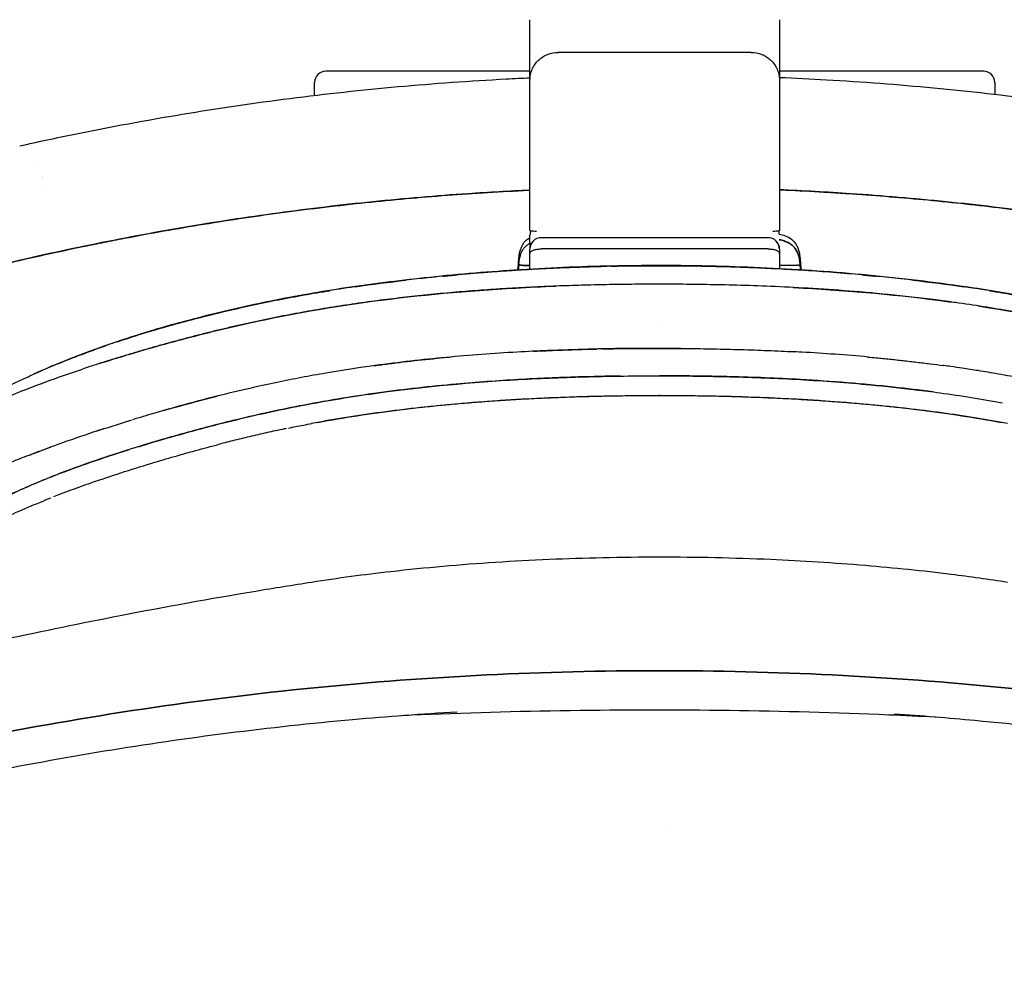
# Model space of a CAD drawing. Units: millimetres. Extents: x -1 to 705, y -683 to 1.
# Drawn here: x 247 to 421, y -268 to -100 of the extents above; entities that cross this region are included whole.
import ezdxf

# ---------------------------------------------------------------- set-up
doc = ezdxf.new("R2010")
doc.units = ezdxf.units.MM
doc.layers.add('GROUND', color=7, linetype='Continuous')

# ---------------------------------------------------------------- blocks, each defined once
blk = doc.blocks.new('OUTLINE_OLL01')
for p, q in [((336.94, -103.32), (336.94, -99.71)), ((380.94, -99.71), (380.94, -103.32)), ((336.94, -110.35), (336.94, -103.32)), ((380.94, -103.32), (380.94, -110.35)), ((375.94, -105.47), (341.94, -105.47)), ((336.94, -108.8), (300.94, -108.8)), ((416.94, -108.8), (380.94, -108.8)), ((298.94, -113.05), (298.94, -110.8)), ((336.94, -121.94), (336.94, -110.35)), ((380.94, -110.35), (380.94, -121.94)), ((418.94, -110.8), (418.94, -112.86)), ((336.94, -136.9), (336.94, -121.94)), ((380.94, -121.94), (380.94, -136.9)), ((336.94, -139.01), (336.94, -137.72)), ((378.94, -138.15), (338.94, -138.15)), ((336.94, -139.01), (336.94, -140.15)), ((336.94, -140.94), (336.94, -140.15)), ((378.94, -140.13), (338.94, -140.13)), ((380.94, -140.15), (380.94, -139.58)), ((380.94, -140.15), (380.94, -140.94)), ((334.83, -143.44), (334.97, -141.84)), ((336.94, -143.65), (336.94, -140.94)), ((380.94, -140.94), (380.94, -143.56)), ((384.59, -141.84), (384.73, -143.44)), ((361.55, -242.27), (361.55, -242.27)), ((361.55, -242.27), (361.55, -242.27))]:
    blk.add_line(p, q)
for centre, start, end in [((300.94, -110.8), 90, 180), ((416.94, -110.8), 360, 90), ((338.94, -137.72), 156.8717, 180), ((378.94, -137.72), 5.9915, 23.1283), ((338.94, -140.15), 90, 180), ((378.94, -140.15), 360, 90)]:
    blk.add_arc(centre, 2, start, end)
for points, knots in [([(336.94, -110.35), (336.94, -110.35), (336.94, -110.35), (336.94, -110.02), (336.98, -109.69), (337.11, -109.05), (337.22, -108.73), (337.6, -107.84), (337.98, -107.31), (338.9, -106.43), (339.45, -106.07), (340.65, -105.6), (341.29, -105.47), (341.94, -105.47)], [-15.782908, -15.782908, -15.782908, -15.782908, -15.779083, -15.779083, -14.761263, -14.761263, -13.743967, -13.743967, -11.785309, -11.785309, -9.835342, -9.835342, -7.889542, -7.889542, -7.889542, -7.889542]), ([(375.94, -105.47), (376.59, -105.47), (377.23, -105.6), (378.43, -106.07), (378.98, -106.43), (379.91, -107.31), (380.28, -107.84), (380.67, -108.73), (380.77, -109.05), (380.91, -109.69), (380.94, -110.02), (380.94, -110.35), (380.94, -110.35), (380.94, -110.35)], [-7.889541, -7.889541, -7.889541, -7.889541, -5.943741, -5.943741, -3.993773, -3.993773, -2.035116, -2.035116, -1.01782, -1.01782, 0, 0, 0.003825, 0.003825, 0.003825, 0.003825]), ([(246.93, -121.96), (250.16, -121.23), (253.4, -120.54), (262.92, -118.6), (269.24, -117.43), (281.9, -115.33), (288.25, -114.4), (300.95, -112.78), (307.3, -112.09), (320.02, -110.94), (326.37, -110.49), (334.14, -110.08), (335.54, -110.01), (336.94, -109.95)], [0, 0, 0, 0, 10.000561, 10.000561, 29.362936, 29.362936, 48.674251, 48.674251, 67.883713, 67.883713, 87.01843, 87.01843, 91.22661, 91.22661, 91.22661, 91.22661]), ([(380.94, -109.88), (383.71, -109.99), (386.48, -110.13), (395.56, -110.65), (401.86, -111.13), (414.47, -112.32), (420.77, -113.03), (433.36, -114.69), (439.65, -115.64), (452.19, -117.77), (458.45, -118.95), (467.34, -120.79), (469.99, -121.37), (472.63, -121.96)], [21.165874, 21.165874, 21.165874, 21.165874, 29.483684, 29.483684, 48.460855, 48.460855, 67.519623, 67.519623, 86.664269, 86.664269, 105.881308, 105.881308, 114.076518, 114.076518, 114.076518, 114.076518]), ([(125.07, -260.94), (125.07, -260.9), (125.07, -260.68), (125.09, -259.89), (125.1, -259.31), (125.17, -257.78), (125.22, -256.83), (125.34, -255.12), (125.39, -254.51), (125.47, -253.67), (125.48, -253.51), (125.51, -253.25), (125.52, -253.16), (125.53, -252.98), (125.54, -252.9), (125.59, -252.46), (125.62, -252.12), (125.81, -250.42), (125.98, -249.16), (126.24, -247.4), (126.33, -246.83), (126.47, -246.02), (126.51, -245.75), (126.58, -245.36), (126.6, -245.24), (126.65, -244.98), (126.67, -244.86), (127.05, -242.73), (127.47, -240.72), (128.42, -236.67), (128.95, -234.63), (129.84, -231.56), (130.14, -230.53), (130.63, -228.99), (130.79, -228.47), (131.13, -227.44), (131.3, -226.93), (132.86, -222.3), (134.43, -218.25), (136.57, -213.26), (137.01, -212.27), (137.56, -211.03), (137.67, -210.78), (137.9, -210.29), (138.01, -210.05), (138.35, -209.31), (138.58, -208.83), (139.7, -206.43), (140.61, -204.59), (143.29, -199.3), (145.04, -196.1), (146.88, -192.88), (147.08, -192.53), (147.3, -192.14), (147.33, -192.1), (147.38, -192.01), (147.4, -191.97), (147.47, -191.85), (147.52, -191.77), (147.65, -191.55), (147.72, -191.42), (147.85, -191.2), (147.9, -191.11), (147.97, -191), (147.99, -190.96), (148.01, -190.92), (148.02, -190.91), (148.03, -190.88), (148.04, -190.87), (148.12, -190.73), (148.25, -190.51), (148.48, -190.12), (148.53, -190.03), (148.61, -189.9), (148.64, -189.85), (148.7, -189.75), (148.73, -189.7), (148.87, -189.46), (148.96, -189.3), (149.06, -189.14), (149.07, -189.11), (149.11, -189.05), (149.13, -189.02), (149.19, -188.92), (149.23, -188.86), (149.31, -188.73), (149.35, -188.66), (149.41, -188.55), (149.43, -188.52), (149.48, -188.45), (149.5, -188.42), (149.6, -188.25), (149.68, -188.13), (149.77, -187.99), (149.79, -187.97), (149.82, -187.91), (149.84, -187.89), (149.9, -187.81), (149.93, -187.76), (150.04, -187.6), (150.11, -187.49), (150.26, -187.28), (150.34, -187.18), (150.58, -186.86), (150.75, -186.64), (151.11, -186.19), (151.3, -185.96), (151.9, -185.26), (152.32, -184.79), (153.23, -183.83), (153.71, -183.35), (154.73, -182.37), (155.26, -181.87), (156.95, -180.37), (158.18, -179.34), (160.19, -177.78), (160.89, -177.25), (162.33, -176.18), (163.08, -175.65), (165.4, -174.03), (167.03, -172.95), (170.49, -170.77), (172.31, -169.67), (175.16, -168.03), (176.14, -167.48), (178.12, -166.39), (179.14, -165.84), (181.2, -164.76), (182.25, -164.22), (184.39, -163.15), (185.47, -162.61), (187.66, -161.56), (188.76, -161.04), (191, -160.02), (192.14, -159.51), (193.87, -158.75), (194.45, -158.5), (195.63, -157.99), (196.22, -157.74), (198.01, -156.99), (199.21, -156.5), (202.85, -155.05), (205.33, -154.11), (209.11, -152.74), (210.39, -152.29), (212.95, -151.42), (214.25, -150.99), (216.2, -150.35), (216.86, -150.14), (218.17, -149.73), (218.83, -149.53), (219.82, -149.22), (220.15, -149.13), (220.81, -148.93), (221.13, -148.83), (221.53, -148.71), (221.61, -148.69), (221.77, -148.64), (221.85, -148.62), (222.11, -148.54), (222.3, -148.49), (222.61, -148.4), (222.71, -148.37), (222.93, -148.3), (223.04, -148.27), (223.37, -148.18), (223.58, -148.12), (224.02, -147.99), (224.23, -147.93), (224.55, -147.84), (224.66, -147.81), (224.88, -147.75), (224.98, -147.72), (225.55, -147.56), (226.05, -147.42), (226.89, -147.19), (227.18, -147.11), (227.77, -146.95), (228.08, -146.87), (229.03, -146.61), (229.7, -146.43), (230.49, -146.22), (230.58, -146.2), (230.72, -146.16), (230.76, -146.15), (230.85, -146.12), (230.9, -146.11), (231.13, -146.05), (231.35, -145.99), (232.08, -145.8), (232.67, -145.65), (233.72, -145.38), (234.1, -145.28), (234.6, -145.15), (234.7, -145.12), (234.91, -145.07), (235.02, -145.04), (235.33, -144.96), (235.53, -144.91), (236.52, -144.66), (237.23, -144.48), (238.17, -144.24), (238.47, -144.17), (238.88, -144.07), (239.01, -144.04), (239.28, -143.97), (239.42, -143.94), (240.09, -143.77), (240.63, -143.64), (241.74, -143.37), (242.29, -143.23), (243.42, -142.96), (243.99, -142.83), (249.11, -141.62), (253.7, -140.61), (259.51, -139.41), (260.67, -139.17), (263, -138.71), (264.16, -138.48), (267.67, -137.81), (270.01, -137.38), (277.05, -136.13), (281.76, -135.36), (288.87, -134.31), (291.24, -133.97), (296, -133.34), (298.38, -133.04), (305.54, -132.19), (310.32, -131.69), (317.51, -131.04), (319.91, -130.84), (324.71, -130.48), (327.12, -130.32), (331.91, -130.02), (334.31, -129.9), (336.77, -129.78), (336.86, -129.78), (336.94, -129.77)], [0, 0, 0, 0, 0.015625, 0.015625, 0.03125, 0.03125, 0.046875, 0.046875, 0.0546875, 0.0546875, 0.0566406, 0.0566406, 0.0576172, 0.0576172, 0.0585938, 0.0585938, 0.0625, 0.0625, 0.078125, 0.078125, 0.0859375, 0.0859375, 0.0898438, 0.0898438, 0.0917969, 0.0917969, 0.09375, 0.09375, 0.125, 0.125, 0.15625, 0.15625, 0.171875, 0.171875, 0.1796875, 0.1796875, 0.1875, 0.1875, 0.25, 0.25, 0.265625, 0.265625, 0.2695312, 0.2695312, 0.2734375, 0.2734375, 0.28125, 0.28125, 0.3125, 0.3125, 0.375, 0.375, 0.3828125, 0.3828125, 0.3837891, 0.3837891, 0.3847656, 0.3847656, 0.3867188, 0.3867188, 0.390625, 0.390625, 0.3945312, 0.3945312, 0.3964844, 0.3964844, 0.3974609, 0.3974609, 0.3984375, 0.3984375, 0.40625, 0.40625, 0.4082031, 0.4082031, 0.4091797, 0.4091797, 0.4101562, 0.4101562, 0.4140625, 0.4140625, 0.4150391, 0.4150391, 0.4160156, 0.4160156, 0.4179688, 0.4179688, 0.4199219, 0.4199219, 0.4208984, 0.4208984, 0.421875, 0.421875, 0.4257812, 0.4257812, 0.4267578, 0.4267578, 0.4277344, 0.4277344, 0.4296875, 0.4296875, 0.4335938, 0.4335938, 0.4375, 0.4375, 0.4453125, 0.4453125, 0.453125, 0.453125, 0.46875, 0.46875, 0.484375, 0.484375, 0.5, 0.5, 0.53125, 0.53125, 0.546875, 0.546875, 0.5625, 0.5625, 0.59375, 0.59375, 0.625, 0.625, 0.640625, 0.640625, 0.65625, 0.65625, 0.671875, 0.671875, 0.6875, 0.6875, 0.703125, 0.703125, 0.71875, 0.71875, 0.7265625, 0.7265625, 0.734375, 0.734375, 0.75, 0.75, 0.78125, 0.78125, 0.796875, 0.796875, 0.8125, 0.8125, 0.8203125, 0.8203125, 0.828125, 0.828125, 0.8320312, 0.8320312, 0.8359375, 0.8359375, 0.8369141, 0.8369141, 0.8378906, 0.8378906, 0.8398438, 0.8398438, 0.8408203, 0.8408203, 0.8417969, 0.8417969, 0.84375, 0.84375, 0.8457031, 0.8457031, 0.8466797, 0.8466797, 0.8476562, 0.8476562, 0.8515625, 0.8515625, 0.8535156, 0.8535156, 0.8554688, 0.8554688, 0.859375, 0.859375, 0.8598633, 0.8598633, 0.8601074, 0.8601074, 0.8603516, 0.8603516, 0.8613281, 0.8613281, 0.8632812, 0.8632812, 0.8642578, 0.8642578, 0.864502, 0.864502, 0.8647461, 0.8647461, 0.8652344, 0.8652344, 0.8671875, 0.8671875, 0.8681641, 0.8681641, 0.8686523, 0.8686523, 0.8691406, 0.8691406, 0.8710938, 0.8710938, 0.8730469, 0.8730469, 0.875, 0.875, 0.890625, 0.890625, 0.8945312, 0.8945312, 0.8984375, 0.8984375, 0.90625, 0.90625, 0.921875, 0.921875, 0.9296875, 0.9296875, 0.9375, 0.9375, 0.953125, 0.953125, 0.9609375, 0.9609375, 0.96875, 0.96875, 0.9765625, 0.9765625, 0.9768387, 0.9768387, 0.9768387, 0.9768387]), ([(336.94, -129.77), (333.31, -129.94), (324.05, -130.47), (309.22, -131.72), (292.48, -133.71), (275.85, -136.26), (262.08, -138.84), (251.16, -141.16), (244.36, -142.73), (238.95, -144.05), (235.44, -144.93), (232.74, -145.63), (230.04, -146.34), (227.49, -147.02), (224.81, -147.77), (223.1, -148.25), (221.67, -148.67), (220.35, -149.06), (216.79, -150.15), (211.08, -152.01), (203.61, -154.73), (196.47, -157.59), (190.83, -160.07), (186.52, -162.1), (183.38, -163.64), (180.34, -165.2), (176.45, -167.28), (173.54, -168.95), (171.63, -170.09), (171.48, -170.18)], [0.0422873, 0.0422873, 0.0422873, 0.0422873, 0.0625028, 0.0937698, 0.1250025, 0.1563114, 0.1875029, 0.2031906, 0.2187549, 0.226568, 0.2343811, 0.2390684, 0.2421943, 0.2500074, 0.253914, 0.2578205, 0.2600515, 0.2622846, 0.2656335, 0.2812546, 0.2968303, 0.3125221, 0.3280788, 0.3358449, 0.3436986, 0.3514985, 0.3593188, 0.3749393, 0.3763355, 0.3763355, 0.3763355, 0.3763355]), ([(531.1, -161.19), (530.67, -160.99), (528.07, -159.78), (523.09, -157.59), (515.96, -154.73), (508.49, -152.01), (502.82, -150.16), (499.28, -149.08), (497.96, -148.69), (496.5, -148.26), (494.76, -147.77), (492.08, -147.02), (489.52, -146.34), (486.83, -145.63), (484.13, -144.93), (480.62, -144.05), (475.21, -142.73), (468.41, -141.16), (457.49, -138.84), (443.72, -136.26), (427.09, -133.71), (410.35, -131.72), (394.96, -130.42), (385.14, -129.88), (380.94, -129.7)], [0.6688262, 0.6688262, 0.6688262, 0.6688262, 0.6719212, 0.6874779, 0.7031696, 0.7187454, 0.7343665, 0.7374898, 0.7397923, 0.7421795, 0.746086, 0.7499926, 0.7578057, 0.7609316, 0.7656189, 0.773432, 0.7812451, 0.7968094, 0.8124971, 0.8436885, 0.8749975, 0.9062302, 0.9374972, 0.9608295, 0.9608295, 0.9608295, 0.9608295]), ([(380.94, -129.7), (381.07, -129.71), (381.19, -129.71), (383.52, -129.81), (385.73, -129.92), (389.06, -130.11), (390.17, -130.18), (392.4, -130.32), (393.51, -130.39), (396.86, -130.63), (399.08, -130.8), (405.75, -131.35), (410.19, -131.78), (419.05, -132.76), (423.47, -133.31), (427.87, -133.92)], [0.02300131, 0.02300131, 0.02300131, 0.02300131, 0.0234375, 0.0234375, 0.03125, 0.03125, 0.03515625, 0.03515625, 0.0390625, 0.0390625, 0.046875, 0.046875, 0.0625, 0.0625, 0.078125, 0.078125, 0.078125, 0.078125]), ([(336.94, -136.9), (336.94, -136.91), (336.97, -136.91), (337.11, -136.93), (337.22, -136.94), (337.47, -136.96), (337.63, -136.97), (337.91, -136.98), (338.02, -136.98), (338.12, -136.98)], [23.2129, 23.2129, 23.2129, 23.2129, 24.241403, 24.241403, 25.269906, 25.269906, 26.252351, 26.252351, 26.741178, 26.741178, 26.741178, 26.741178]), ([(379.76, -136.98), (379.87, -136.98), (379.97, -136.98), (380.26, -136.97), (380.42, -136.96), (380.67, -136.94), (380.77, -136.93), (380.91, -136.91), (380.94, -136.91), (380.94, -136.9)], [35.092357, 35.092357, 35.092357, 35.092357, 35.581184, 35.581184, 36.563629, 36.563629, 37.592132, 37.592132, 38.620635, 38.620635, 38.620635, 38.620635]), ([(334.97, -141.84), (335.03, -141.15), (335.16, -140.44), (335.56, -139.5), (335.73, -139.21), (336.19, -138.64), (336.5, -138.37), (336.88, -138.14), (336.91, -138.13), (336.94, -138.11)], [0, 0, 0, 0, 2.093221, 2.093221, 3.079533, 3.079533, 4.278835, 4.278835, 4.392872, 4.392872, 4.392872, 4.392872]), ([(380.93, -137.5), (381.28, -137.58), (381.63, -137.67), (382.36, -137.95), (382.74, -138.15), (383.25, -138.54), (383.42, -138.7), (383.81, -139.16), (384, -139.48), (384.29, -140.17), (384.4, -140.55), (384.53, -141.24), (384.57, -141.54), (384.59, -141.84)], [0.411212, 0.411212, 0.411212, 0.411212, 1.488033, 1.488033, 2.746944, 2.746944, 3.436429, 3.436429, 4.528779, 4.528779, 5.703196, 5.703196, 6.612435, 6.612435, 6.612435, 6.612435]), ([(336.94, -140.94), (336.94, -140.94), (336.94, -140.94), (336.94, -140.88), (336.96, -140.82), (337.01, -140.71), (337.05, -140.66), (337.21, -140.51), (337.36, -140.43), (337.73, -140.28), (337.95, -140.23), (338.43, -140.15), (338.68, -140.13), (338.94, -140.13)], [-0.003307, -0.003307, -0.003307, -0.003307, 0, 0, 0.413141, 0.413141, 0.826735, 0.826735, 1.610697, 1.610697, 2.389259, 2.389259, 3.165501, 3.165501, 3.165501, 3.165501]), ([(378.94, -140.13), (379.2, -140.13), (379.46, -140.15), (379.94, -140.23), (380.16, -140.28), (380.53, -140.43), (380.67, -140.51), (380.83, -140.66), (380.87, -140.71), (380.93, -140.82), (380.94, -140.88), (380.94, -140.94), (380.94, -140.94), (380.94, -140.94)], [0, 0, 0, 0, 0.775866, 0.775866, 1.554052, 1.554052, 2.337633, 2.337633, 2.751028, 2.751028, 3.163969, 3.163969, 3.167274, 3.167274, 3.167274, 3.167274]), ([(334.97, -142.76), (334.97, -142.76), (334.97, -142.7), (334.97, -142.57), (334.97, -142.26), (334.97, -141.93), (334.97, -141.81), (334.97, -141.88), (334.97, -141.97), (334.97, -142.03)], [0.0129652, 0.0129652, 0.0129652, 0.0129652, 0.0147449, 0.0565098, 0.1252938, 0.3033753, 0.500165, 0.6084746, 0.7166276, 0.7166276, 0.7166276, 0.7166276]), ([(334.97, -141.84), (334.97, -141.84), (334.97, -141.85), (334.97, -141.89), (334.97, -142), (334.97, -142.17), (334.97, -142.34), (334.97, -142.47), (334.97, -142.55), (334.97, -142.61), (334.97, -142.64)], [0.5045536, 0.5045536, 0.5045536, 0.5045536, 0.5602776, 0.6168542, 0.718363, 0.8043216, 0.8747072, 0.9040501, 0.929489, 0.9536601, 0.9536601, 0.9536601, 0.9536601]), ([(384.59, -142.03), (384.59, -142.02), (384.59, -141.9), (384.59, -141.82), (384.59, -141.85), (384.59, -141.91), (384.59, -141.99), (384.59, -142.11), (384.59, -142.25), (384.59, -142.41), (384.6, -142.59), (384.6, -142.74), (384.6, -142.81)], [0.2833888, 0.2833888, 0.2833888, 0.2833888, 0.3080244, 0.4998221, 0.5946342, 0.6311179, 0.7096004, 0.7685232, 0.8270245, 0.8851043, 0.9427628, 1, 1, 1, 1]), ([(384.6, -142.81), (384.6, -142.77), (384.6, -142.68), (384.6, -142.55), (384.59, -142.44), (384.59, -142.33), (384.59, -142.24), (384.59, -142.15), (384.59, -142.08), (384.59, -142.01), (384.59, -141.96), (384.59, -141.92), (384.59, -141.88), (384.59, -141.86), (384.59, -141.86), (384.59, -141.86), (384.59, -141.86), (384.59, -141.86), (384.59, -141.86), (384.59, -141.86), (384.59, -141.86), (384.59, -141.86), (384.59, -141.86), (384.59, -141.86), (384.59, -141.86), (384.59, -141.86), (384.59, -141.85), (384.59, -141.85), (384.59, -141.84), (384.59, -141.84), (384.59, -141.84), (384.59, -141.84)], [0.0000001, 0.0000001, 0.0000001, 0.0000001, 0.0354284, 0.0708426, 0.1062431, 0.1416306, 0.1770055, 0.2123685, 0.2477201, 0.2830609, 0.3183913, 0.3537121, 0.3890236, 0.4243265, 0.4243282, 0.4243299, 0.4243334, 0.4243403, 0.4243542, 0.424382, 0.4244376, 0.4245487, 0.4247709, 0.4252153, 0.4261042, 0.427882, 0.4314374, 0.4385484, 0.4527704, 0.4812141, 0.4954452, 0.4954452, 0.4954452, 0.4954452]), ([(249.49, -162.16), (252.47, -160.82), (255.52, -159.57), (261.83, -157.2), (265.09, -156.09), (271.96, -153.95), (275.56, -152.94), (283.2, -151), (287.24, -150.08), (295.66, -148.38), (300.05, -147.61), (309.04, -146.26), (313.64, -145.69), (323.57, -144.62), (328.9, -144.16), (339.94, -143.45), (345.66, -143.2), (354.18, -143.03), (356.98, -143), (359.78, -143)], [0, 0, 0, 0, 10.007033, 10.007033, 20.443711, 20.443711, 31.717283, 31.717283, 44.172131, 44.172131, 57.542191, 57.542191, 71.462368, 71.462368, 87.499222, 87.499222, 104.667181, 104.667181, 113.068168, 113.068168, 113.068168, 113.068168]), ([(350.48, -143.24), (350.03, -143.25), (348.83, -143.28), (346.86, -143.34), (344.56, -143.42), (342.2, -143.51), (339.78, -143.62), (337.3, -143.75), (334.75, -143.9), (332.14, -144.07), (329.47, -144.26), (326.76, -144.48), (323.24, -144.78), (318.03, -145.29), (310.28, -146.19), (300, -147.65), (290.96, -149.36), (285.39, -150.61), (284, -150.94)], [0.0322667, 0.0322667, 0.0322667, 0.0322667, 0.0370079, 0.0447982, 0.0527656, 0.0609391, 0.0693466, 0.077989, 0.0868543, 0.0959306, 0.1052057, 0.1146661, 0.1242963, 0.1419817, 0.1691971, 0.2055474, 0.2501106, 0.265048, 0.265048, 0.265048, 0.265048]), ([(334.82, -143.78), (334.82, -143.77), (334.82, -143.75), (334.82, -143.72), (334.82, -143.7), (334.82, -143.63), (334.81, -143.65), (334.83, -143.44)], [14.504697, 14.504697, 14.504697, 14.504697, 15.575168, 15.575168, 17.686713, 17.686713, 19.803767, 19.803767, 19.803767, 19.803767]), ([(334.83, -143.44), (334.83, -143.44), (334.83, -143.46), (334.83, -143.52), (334.83, -143.63), (334.83, -143.73), (334.83, -143.78)], [0.6609775, 0.6609775, 0.6609775, 0.6609775, 0.6924184, 0.7498109, 0.8085575, 0.8498943, 0.8498943, 0.8498943, 0.8498943]), ([(334.97, -142.81), (334.97, -142.86), (335.02, -142.91), (335.21, -142.97), (335.29, -142.99), (335.49, -143.01), (335.62, -143.03), (336.06, -143.05), (336.44, -143.06), (336.94, -143.05)], [0, 0, 0, 0, 0.125, 0.125, 0.1875, 0.1875, 0.25, 0.25, 0.3625811, 0.3625811, 0.3625811, 0.3625811]), ([(336.94, -143.05), (336.82, -143.06), (336.37, -143.06), (335.91, -143.05), (335.56, -143.02), (335.44, -143.01), (335.39, -143), (335.39, -143)], [0.633388, 0.633388, 0.633388, 0.633388, 0.6644487, 0.7595595, 0.7919556, 0.8249397, 0.8249431, 0.8249431, 0.8249431, 0.8249431]), ([(359.78, -143.14), (359.09, -143.14), (357.7, -143.14), (355.6, -143.16), (353.47, -143.18), (352.01, -143.21), (351.26, -143.23), (351.22, -143.23)], [0, 0, 0, 0, 0.00719158, 0.01447694, 0.02186561, 0.02937045, 0.02970118, 0.02970118, 0.02970118, 0.02970118]), ([(359.78, -143), (363.12, -143), (366.45, -143.04), (375.75, -143.27), (381.71, -143.55), (393.58, -144.39), (399.49, -144.95), (411.01, -146.32), (416.63, -147.12), (427.14, -148.98), (432.04, -150), (441.28, -152.21), (445.62, -153.37), (453.92, -155.89), (457.9, -157.24), (464.6, -159.8), (467.36, -160.94), (470.08, -162.16)], [0, 0, 0, 0, 10.00075, 10.00075, 27.902018, 27.902018, 45.692291, 45.692291, 62.721297, 62.721297, 77.757987, 77.757987, 91.281684, 91.281684, 103.968692, 103.968692, 113.064446, 113.064446, 113.064446, 113.064446]), ([(359.78, -143.02), (359.78, -143.02), (359.78, -143.02), (359.78, -143.04), (359.78, -143.08), (359.78, -143.14)], [0.8749952, 0.8749952, 0.8749952, 0.8749952, 0.875, 0.875, 1, 1, 1, 1]), ([(359.78, -143.14), (359.78, -143.08), (359.78, -143.04), (359.78, -143.02), (359.78, -143.02), (359.78, -143.02)], [0, 0, 0, 0, 0.125, 0.125, 0.1250048, 0.1250048, 0.1250048, 0.1250048]), ([(466.33, -160.54), (466.21, -160.49), (464.51, -159.79), (460.94, -158.4), (455.24, -156.39), (449.27, -154.52), (441.25, -152.26), (432.53, -150.17), (423.09, -148.31), (415.42, -147.06), (408.81, -146.15), (403.33, -145.5), (399.04, -145.05), (394.87, -144.65), (390.47, -144.28), (385.52, -143.93), (380.77, -143.66), (376.23, -143.46), (371.9, -143.31), (367.75, -143.21), (363.73, -143.15), (361.09, -143.14), (359.78, -143.14)], [0.62171, 0.62171, 0.62171, 0.62171, 0.6230634, 0.6414359, 0.6626323, 0.6868824, 0.7072482, 0.74989, 0.7804586, 0.8075397, 0.8308082, 0.8499885, 0.8650021, 0.8757066, 0.8936231, 0.9108964, 0.927439, 0.9431745, 0.9581415, 0.9725165, 0.9864385, 1, 1, 1, 1]), ([(384.18, -143), (384.16, -143), (384.11, -143.01), (384.02, -143.02), (383.91, -143.03), (383.62, -143.05), (383.01, -143.06), (382.01, -143.05), (381.26, -143.03), (380.94, -143.02)], [0.1752156, 0.1752156, 0.1752156, 0.1752156, 0.1878287, 0.2055405, 0.2230808, 0.2404571, 0.3355616, 0.4307419, 0.4920996, 0.4920996, 0.4920996, 0.4920996]), ([(384.18, -143), (384.28, -142.99), (384.36, -142.97), (384.54, -142.91), (384.59, -142.86), (384.6, -142.81)], [0.8125001, 0.8125001, 0.8125001, 0.8125001, 0.8749998, 0.8749998, 1, 1, 1, 1]), ([(384.74, -143.78), (384.74, -143.73), (384.74, -143.63), (384.74, -143.5), (384.74, -143.45), (384.73, -143.44)], [0.1501044, 0.1501044, 0.1501044, 0.1501044, 0.1914342, 0.25019, 0.3390216, 0.3390216, 0.3390216, 0.3390216]), ([(384.73, -143.45), (384.74, -143.5), (384.74, -143.53), (384.74, -143.6), (384.74, -143.62), (384.75, -143.69), (384.75, -143.72), (384.75, -143.76), (384.75, -143.77), (384.75, -143.78)], [0.036964, 0.036964, 0.036964, 0.036964, 0.561093, 0.561093, 1.576965, 1.576965, 4.621591, 4.621591, 5.301233, 5.301233, 5.301233, 5.301233]), ([(359.78, -146.35), (359.05, -146.35), (357.59, -146.36), (355.39, -146.37), (353.19, -146.39), (350.99, -146.43), (348.79, -146.47), (346.59, -146.52), (344.38, -146.59), (342.17, -146.66), (339.96, -146.75), (337.75, -146.85), (335.54, -146.96), (333.33, -147.08), (331.11, -147.22), (328.89, -147.37), (326.68, -147.54), (324.46, -147.71), (322.24, -147.91), (320.01, -148.12), (317.79, -148.34), (315.57, -148.58), (313.35, -148.84), (311.12, -149.11), (308.9, -149.4), (306.68, -149.71), (304.46, -150.04), (302.24, -150.38), (300.02, -150.75), (297.81, -151.13), (295.6, -151.53), (293.4, -151.95), (291.2, -152.39), (289, -152.85), (286.82, -153.32), (284.64, -153.82), (282.47, -154.33), (280.31, -154.85), (278.16, -155.4), (276.03, -155.95), (273.91, -156.52), (271.8, -157.1), (269.7, -157.7), (267.61, -158.31), (265.52, -158.93), (263.45, -159.56), (261.37, -160.21), (259.55, -160.8), (258.42, -161.17), (257.97, -161.32)], [0, 0, 0, 0, 0.0053464, 0.0106975, 0.0160533, 0.0214138, 0.026779, 0.0321491, 0.037524, 0.0429038, 0.0482887, 0.0536787, 0.059074, 0.0644746, 0.0698813, 0.0752942, 0.0807132, 0.086138, 0.0915683, 0.0970041, 0.102445, 0.107891, 0.1133419, 0.1187977, 0.1242583, 0.1297236, 0.1351939, 0.1406686, 0.1461459, 0.1516244, 0.1571024, 0.1625785, 0.1680509, 0.1735182, 0.178979, 0.1844315, 0.1898745, 0.1953065, 0.2007204, 0.2061106, 0.2114817, 0.2168389, 0.2221869, 0.2275308, 0.232875, 0.2382199, 0.2435649, 0.2489093, 0.2524065, 0.2524065, 0.2524065, 0.2524065]), ([(260.91, -160.36), (262.54, -159.84), (264.19, -159.33), (267.87, -158.22), (269.9, -157.64), (273.98, -156.5), (276.01, -155.95), (280.11, -154.9), (282.16, -154.39), (292.44, -152), (300.75, -150.49), (317.49, -148.25), (325.94, -147.5), (336.75, -146.89), (339.1, -146.78), (341.45, -146.69)], [0.7529247, 0.7529247, 0.7529247, 0.7529247, 0.765625, 0.765625, 0.78125, 0.78125, 0.796875, 0.796875, 0.8125, 0.8125, 0.875, 0.875, 0.9375, 0.9375, 0.9548547, 0.9548547, 0.9548547, 0.9548547]), ([(264.11, -156.5), (266.28, -155.77), (268.47, -155.09), (273.56, -153.59), (276.47, -152.79), (282.31, -151.32), (285.24, -150.63), (291.14, -149.36), (294.11, -148.78), (298.58, -147.98), (300.08, -147.73), (301.58, -147.49)], [0.6637594, 0.6637594, 0.6637594, 0.6637594, 0.6875, 0.6875, 0.71875, 0.71875, 0.75, 0.75, 0.78125, 0.78125, 0.796875, 0.796875, 0.796875, 0.796875]), ([(449.73, -157.66), (449.45, -157.58), (447.38, -156.99), (443.16, -155.83), (436.67, -154.19), (429.04, -152.49), (420.3, -150.82), (411.21, -149.42), (402.39, -148.37), (394.41, -147.63), (387.08, -147.11), (380.39, -146.77), (374.34, -146.55), (368.93, -146.43), (364.15, -146.36), (361.17, -146.36), (359.79, -146.35)], [0.7781727, 0.7781727, 0.7781727, 0.7781727, 0.7802981, 0.7939717, 0.81034, 0.8294185, 0.851163, 0.8754902, 0.8966069, 0.9161116, 0.9340128, 0.9503238, 0.9650655, 0.9782517, 0.9898935, 1, 1, 1, 1]), ([(383.4, -146.93), (383.99, -146.96), (384.58, -146.99), (393.63, -147.5), (402.08, -148.25), (411.01, -149.45), (411.56, -149.52), (412.12, -149.6)], [0.05813839, 0.05813839, 0.05813839, 0.05813839, 0.0625, 0.0625, 0.125, 0.125, 0.12915426, 0.12915426, 0.12915426, 0.12915426]), ([(417.99, -147.49), (419.49, -147.73), (420.98, -147.98), (425.46, -148.78), (428.43, -149.36), (434.33, -150.63), (437.26, -151.32), (443.1, -152.79), (446.01, -153.59), (451.1, -155.09), (453.28, -155.77), (455.46, -156.5)], [0.203125, 0.203125, 0.203125, 0.203125, 0.21875, 0.21875, 0.25, 0.25, 0.28125, 0.28125, 0.3125, 0.3125, 0.3362406, 0.3362406, 0.3362406, 0.3362406]), ([(416.01, -150.18), (422.5, -151.18), (428.96, -152.42), (436.34, -154.14), (437.31, -154.38), (438.29, -154.62)], [0.13885288, 0.13885288, 0.13885288, 0.13885288, 0.1875, 0.1875, 0.19492359, 0.19492359, 0.19492359, 0.19492359]), ([(282.38, -151.32), (282.05, -151.4), (281.67, -151.49), (281.28, -151.58), (281.22, -151.6)], [0.270820873, 0.270820873, 0.270820873, 0.270820873, 0.274373251, 0.274979795, 0.274979795, 0.274979795, 0.274979795]), ([(270.67, -154.44), (268.45, -155.1), (264.32, -156.39), (258.85, -158.32), (255.6, -159.58), (254.23, -160.14)], [0.31312478, 0.31312478, 0.31312478, 0.31312478, 0.3373754, 0.35857222, 0.37447596, 0.37447596, 0.37447596, 0.37447596]), ([(359.78, -157.66), (359.24, -157.66), (358.01, -157.66), (355.92, -157.67), (353.38, -157.69), (350.44, -157.74), (345.95, -157.84), (340.67, -158.02), (332.3, -158.43), (322.13, -159.18), (310.87, -160.46), (302.38, -161.76), (296.63, -162.8), (292.24, -163.67), (287.16, -164.77), (281.94, -166.02), (276.2, -167.52), (271.34, -168.89), (268.05, -169.87), (266.8, -170.25)], [0, 0, 0, 0, 0.0038399, 0.008799, 0.0148778, 0.021965, 0.0297746, 0.0468644, 0.0596138, 0.0895162, 0.119503, 0.1403995, 0.1507648, 0.1611555, 0.1723293, 0.1878955, 0.1995013, 0.2147725, 0.2241429, 0.2241429, 0.2241429, 0.2241429]), ([(337.58, -158.17), (339.07, -158.1), (342.09, -157.97), (345.81, -157.85), (348.03, -157.79), (348.72, -157.78)], [0.94722759, 0.94722759, 0.94722759, 0.94722759, 0.95786307, 0.96882187, 0.97371305, 0.97371305, 0.97371305, 0.97371305]), ([(349.7, -157.76), (350.18, -157.75), (352.13, -157.71), (355.49, -157.67), (358.36, -157.66), (359.78, -157.66)], [0.97604728, 0.97604728, 0.97604728, 0.97604728, 0.97949716, 0.9898897, 1, 1, 1, 1]), ([(363.53, -157.67), (363.16, -157.67), (361.91, -157.66), (360.66, -157.66), (359.78, -157.66)], [0.991105189, 0.991105189, 0.991105189, 0.991105189, 0.993742605, 1, 1, 1, 1]), ([(359.78, -157.66), (360.58, -157.66), (362.17, -157.66), (364.55, -157.68), (366.94, -157.71), (369.33, -157.75), (371.72, -157.8), (374.11, -157.87), (376.49, -157.95), (378.88, -158.04), (381.21, -158.14), (382.73, -158.22), (383.47, -158.26)], [0, 0, 0, 0, 0.00566509, 0.01133244, 0.01700203, 0.02267385, 0.02834788, 0.03402416, 0.03970272, 0.04538362, 0.05106694, 0.0562798, 0.0562798, 0.0562798, 0.0562798]), ([(309.48, -160.72), (310.29, -160.6), (312.88, -160.26), (317.2, -159.75), (320.8, -159.38), (322.63, -159.21), (322.73, -159.21)], [0.88017456, 0.88017456, 0.88017456, 0.88017456, 0.88607079, 0.89876266, 0.9111624, 0.91186494, 0.91186494, 0.91186494, 0.91186494]), ([(396.63, -159.19), (392.73, -158.84), (388.18, -158.51), (383.62, -158.26), (382.97, -158.23)], [0.91236697, 0.91236697, 0.91236697, 0.91236697, 0.94026858, 0.94489872, 0.94489872, 0.94489872, 0.94489872]), ([(396.52, -159.19), (397.02, -159.23), (398.31, -159.35), (400.4, -159.56), (402.79, -159.81), (405.18, -160.09), (407.53, -160.38), (409.09, -160.58), (409.85, -160.69)], [0.08737718, 0.08737718, 0.08737718, 0.08737718, 0.0909314, 0.09663877, 0.10234924, 0.10806288, 0.11377981, 0.11924467, 0.11924467, 0.11924467, 0.11924467]), ([(243.42, -166.77), (244.89, -166.15), (246.38, -165.54), (249.83, -164.19), (251.8, -163.46), (255.18, -162.26), (256.59, -161.78), (258, -161.31)], [0.70669187, 0.70669187, 0.70669187, 0.70669187, 0.71875, 0.71875, 0.734375, 0.734375, 0.74539715, 0.74539715, 0.74539715, 0.74539715]), ([(254.19, -160.15), (253.99, -160.23), (252.4, -160.88), (250.84, -161.56), (249.49, -162.16)], [0.37461509, 0.37461509, 0.37461509, 0.37461509, 0.37694502, 0.3929881, 0.3929881, 0.3929881, 0.3929881]), ([(439.99, -166.64), (439.1, -166.41), (437.38, -165.97), (433.71, -165.08), (429.23, -164.06), (424.13, -163.03), (419.8, -162.23), (416.24, -161.63), (413.46, -161.2), (411.45, -160.91), (410.33, -160.75), (409.88, -160.69), (409.84, -160.68)], [0.80760835, 0.80760835, 0.80760835, 0.80760835, 0.81415437, 0.82029262, 0.83459819, 0.84697068, 0.85743614, 0.86601213, 0.87271017, 0.87753768, 0.88049922, 0.88077176, 0.88077176, 0.88077176, 0.88077176]), ([(224.31, -176.99), (227.29, -174.41), (228.56, -173.54), (231.74, -171.46), (233.7, -170.29), (237.79, -167.97), (239.94, -166.82), (244.19, -164.65), (246.29, -163.63), (248.77, -162.49), (249.13, -162.32), (249.49, -162.16)], [2.529056, 2.529056, 2.529056, 2.529056, 7.463915, 7.463915, 14.572722, 14.572722, 21.966528, 21.966528, 28.992448, 28.992448, 30.177154, 30.177154, 30.177154, 30.177154]), ([(352.94, -162.55), (350.44, -162.58), (344.43, -162.71), (334.74, -163.13), (323.02, -163.97), (312.37, -165.15), (303.18, -166.54), (296.49, -167.75), (290.41, -169.01), (284.93, -170.28), (280.04, -171.52), (275.74, -172.69), (272.02, -173.75), (268.86, -174.69), (266.28, -175.49), (264.25, -176.14), (262.78, -176.61), (260.69, -177.31), (257.79, -178.31), (253.91, -179.75), (250.02, -181.32), (246.16, -183), (242.35, -184.81), (238.99, -186.55), (236.95, -187.7), (236.11, -188.2)], [0.0166194, 0.0166194, 0.0166194, 0.0166194, 0.034858, 0.0604424, 0.0872162, 0.1205358, 0.138461, 0.1549804, 0.1700914, 0.183793, 0.1960851, 0.2069678, 0.216439, 0.2244968, 0.2311389, 0.2363628, 0.2401662, 0.2425476, 0.2526428, 0.2629521, 0.27347, 0.2841939, 0.2951247, 0.3062484, 0.3143933, 0.3143933, 0.3143933, 0.3143933]), ([(267.85, -175.01), (269.82, -174.4), (271.8, -173.82), (277.83, -172.1), (281.87, -171.03), (289.97, -169.09), (294.02, -168.23), (302.14, -166.71), (306.21, -166.06), (318.45, -164.38), (326.66, -163.64), (339.04, -162.93), (343.17, -162.77), (349.39, -162.6), (351.47, -162.57), (355.62, -162.52), (357.7, -162.51), (359.78, -162.5)], [0.7659965, 0.7659965, 0.7659965, 0.7659965, 0.78125, 0.78125, 0.8125, 0.8125, 0.84375, 0.84375, 0.875, 0.875, 0.9375, 0.9375, 0.96875, 0.96875, 0.984375, 0.984375, 1, 1, 1, 1]), ([(359.78, -162.5), (360.27, -162.5), (361.46, -162.51), (363.54, -162.52), (366.1, -162.54), (369.07, -162.59), (375.28, -162.72), (384.66, -163.09), (395.57, -163.9), (403.77, -164.78), (411.55, -165.78), (416.65, -166.59), (420.31, -167.25)], [0, 0, 0, 0, 0.0035779, 0.0086364, 0.015171, 0.0221881, 0.0303005, 0.0604581, 0.0905198, 0.1100623, 0.1205364, 0.1476789, 0.1476789, 0.1476789, 0.1476789]), ([(407.97, -165.32), (405.68, -165.02), (400.66, -164.43), (392.89, -163.7), (385.34, -163.18), (378.46, -162.84), (373.57, -162.69), (369.36, -162.59), (365.21, -162.52), (361.8, -162.51), (359.78, -162.5)], [0.8826783, 0.8826783, 0.8826783, 0.8826783, 0.8994876, 0.9195145, 0.9395385, 0.9546193, 0.9696984, 0.9751952, 0.9852944, 1, 1, 1, 1]), ([(272.24, -168.64), (274.17, -168.09), (277.33, -167.22), (280.51, -166.4), (281.75, -166.09)], [0.78945082, 0.78945082, 0.78945082, 0.78945082, 0.80380271, 0.81294795, 0.81294795, 0.81294795, 0.81294795]), ([(359.78, -166.03), (359.11, -166.03), (357.76, -166.03), (355.75, -166.04), (353.74, -166.06), (351.75, -166.09), (349.76, -166.12), (347.8, -166.17), (345.84, -166.22), (343.9, -166.29), (341.97, -166.36), (340.06, -166.44), (338.16, -166.53), (336.28, -166.62), (334.42, -166.73), (332.58, -166.84), (330.75, -166.96), (328.94, -167.09), (327.15, -167.23), (325.37, -167.37), (323.62, -167.52), (321.89, -167.68), (320.17, -167.85), (318.48, -168.02), (316.8, -168.2), (315.15, -168.39), (313.52, -168.59), (311.91, -168.79), (310.32, -169), (308.75, -169.22), (307.2, -169.44), (305.68, -169.67), (304.18, -169.91), (302.7, -170.15), (301.24, -170.4), (299.8, -170.66), (298.85, -170.83), (298.38, -170.92)], [0, 0, 0, 0, 0.032837, 0.065512, 0.098014, 0.130333, 0.162457, 0.194378, 0.226086, 0.257571, 0.288824, 0.319838, 0.350603, 0.381112, 0.411358, 0.441334, 0.471032, 0.500448, 0.529574, 0.558406, 0.586938, 0.615166, 0.643085, 0.670692, 0.697983, 0.724954, 0.751604, 0.777929, 0.803927, 0.829596, 0.854936, 0.879944, 0.90462, 0.928964, 0.952974, 0.976651, 1, 1, 1, 1]), ([(299.47, -170.72), (304.13, -169.86), (308.8, -169.14), (318.57, -167.91), (323.67, -167.41), (333.91, -166.64), (339.07, -166.38), (346.82, -166.12), (349.41, -166.06), (354.59, -165.98), (357.18, -165.96), (359.78, -165.96)], [0.0181704, 0.0181704, 0.0181704, 0.0181704, 0.25, 0.25, 0.5, 0.5, 0.75, 0.75, 0.875, 0.875, 1, 1, 1, 1]), ([(359.78, -165.96), (362.39, -165.96), (364.98, -165.98), (370.15, -166.06), (372.74, -166.12), (380.5, -166.38), (385.65, -166.64), (395.9, -167.41), (401, -167.91), (410.76, -169.14), (415.42, -169.86), (420.07, -170.71)], [0, 0, 0, 0, 0.125, 0.125, 0.25, 0.25, 0.5, 0.5, 0.75, 0.75, 0.9814486, 0.9814486, 0.9814486, 0.9814486]), ([(421.19, -170.92), (420.74, -170.84), (419.84, -170.67), (418.48, -170.43), (417.1, -170.19), (415.7, -169.96), (414.28, -169.73), (412.84, -169.51), (411.38, -169.3), (409.9, -169.09), (408.41, -168.89), (406.89, -168.69), (405.36, -168.51), (403.81, -168.32), (402.24, -168.15), (400.65, -167.98), (399.05, -167.82), (397.42, -167.66), (395.78, -167.51), (394.13, -167.37), (392.45, -167.23), (389.87, -167.04), (386.42, -166.8), (382.15, -166.56), (378.03, -166.37), (374.05, -166.23), (370.24, -166.12), (366.6, -166.06), (363.13, -166.03), (360.88, -166.03), (359.78, -166.03)], [0, 0, 0, 0, 0.0221545, 0.0446004, 0.0673378, 0.0903663, 0.1136856, 0.137295, 0.1611936, 0.1853805, 0.2098541, 0.234613, 0.2596553, 0.2849789, 0.3105814, 0.3364601, 0.3626122, 0.3890343, 0.4157229, 0.4426742, 0.469884, 0.497348, 0.5688238, 0.6381342, 0.7050965, 0.7695536, 0.8313725, 0.8904429, 0.9466754, 1, 1, 1, 1]), ([(261.84, -171.82), (261.24, -172.01), (258.5, -172.92), (254.16, -174.42), (249.41, -176.18), (246.25, -177.4), (243.28, -178.59), (237.25, -181.12), (231.02, -184.18), (225.85, -187.28), (223.7, -188.71), (222.49, -189.57), (222.09, -189.87)], [0.2366397, 0.2366397, 0.2366397, 0.2366397, 0.2412047, 0.2575416, 0.2699662, 0.2783969, 0.2827075, 0.2939006, 0.3280456, 0.3376151, 0.3472091, 0.352202, 0.352202, 0.352202, 0.352202]), ([(260.41, -172.29), (262.3, -171.66), (264.38, -171), (266.47, -170.35), (266.65, -170.3)], [0.75974394, 0.75974394, 0.75974394, 0.75974394, 0.77414366, 0.77547573, 0.77547573, 0.77547573, 0.77547573]), ([(293.93, -171.8), (293.81, -171.83), (293.18, -171.96), (292.03, -172.21), (290.49, -172.54), (288.97, -172.89), (287.47, -173.24), (285.99, -173.59), (284.53, -173.95), (283.17, -174.29), (282.3, -174.52), (281.9, -174.62)], [0.01653842, 0.01653842, 0.01653842, 0.01653842, 0.01781489, 0.0236228, 0.02936563, 0.03504334, 0.04065584, 0.04620307, 0.05168498, 0.05710148, 0.0615759, 0.0615759, 0.0615759, 0.0615759]), ([(294.33, -171.72), (294.76, -171.63), (296.1, -171.36), (297.45, -171.1), (298.38, -170.92)], [0.98497255, 0.98497255, 0.98497255, 0.98497255, 0.98970801, 1, 1, 1, 1]), ([(248.56, -176.51), (249.23, -176.26), (250.52, -175.77), (251.82, -175.29), (252.44, -175.06)], [0.72912097, 0.72912097, 0.72912097, 0.72912097, 0.73444262, 0.73928846, 0.73928846, 0.73928846, 0.73928846]), ([(260.18, -181.16), (263.66, -179.95), (268.49, -178.4), (274.28, -176.7), (277.89, -175.69), (280.3, -175.04), (281.81, -174.65), (281.93, -174.62)], [0.85513677, 0.85513677, 0.85513677, 0.85513677, 0.89602152, 0.91114125, 0.92144221, 0.93721476, 0.93852704, 0.93852704, 0.93852704, 0.93852704]), ([(221.71, -199.45), (221.86, -199.29), (222.01, -199.12), (223.06, -197.95), (224.08, -196.94), (226.39, -194.89), (227.66, -193.85), (229.43, -192.54), (229.79, -192.28), (230.53, -191.76), (231.65, -190.98), (234.39, -189.18), (236.93, -187.7), (242.22, -184.81), (246.01, -183.01), (251.8, -180.58), (253.75, -179.81), (257.69, -178.34), (259.68, -177.65), (263.14, -176.49), (264.61, -176.02), (266.09, -175.55)], [0.622334, 0.622334, 0.622334, 0.622334, 0.625, 0.625, 0.640625, 0.640625, 0.65625, 0.65625, 0.6601563, 0.6601563, 0.6640625, 0.671875, 0.6875, 0.6875, 0.71875, 0.71875, 0.734375, 0.734375, 0.75, 0.75, 0.761436, 0.761436, 0.761436, 0.761436]), ([(260.2, -181.16), (259.39, -181.44), (257.33, -182.17), (254.9, -183.07), (253.28, -183.69), (252.9, -183.84)], [0.14482186, 0.14482186, 0.14482186, 0.14482186, 0.15432532, 0.16919707, 0.17387198, 0.17387198, 0.17387198, 0.17387198]), ([(233.16, -193.53), (234.29, -192.79), (236.08, -191.71), (238.62, -190.31), (240.69, -189.24), (243.23, -187.98), (246.54, -186.45), (249.74, -185.1), (251.81, -184.27), (252.43, -184.03)], [0.73701076, 0.73701076, 0.73701076, 0.73701076, 0.75556643, 0.76462961, 0.77366009, 0.78430761, 0.7988821, 0.81664173, 0.82423393, 0.82423393, 0.82423393, 0.82423393]), ([(359.78, -194.49), (356.45, -194.49), (353.12, -194.53), (343.46, -194.74), (337.15, -195.01), (324.67, -195.82), (318.51, -196.36), (307.7, -197.58), (303.05, -198.2), (298.41, -198.93)], [0, 0, 0, 0, 10.000617, 10.000617, 28.963844, 28.963844, 47.507387, 47.507387, 61.615811, 61.615811, 61.615811, 61.615811]), ([(421.16, -198.93), (417.87, -198.41), (414.57, -197.95), (406.23, -196.91), (401.17, -196.39), (390.55, -195.51), (384.98, -195.16), (372.87, -194.63), (366.32, -194.49), (359.78, -194.49)], [0.000819, 0.000819, 0.000819, 0.000819, 10.001565, 10.001565, 25.249049, 25.249049, 41.995843, 41.995843, 61.616964, 61.616964, 61.616964, 61.616964]), ([(298.41, -198.93), (295.12, -199.44), (291.83, -199.97), (280.55, -201.85), (272.57, -203.29), (257.83, -206.15), (251.07, -207.55), (236.79, -210.63), (229.26, -212.33), (220.01, -214.37), (218.33, -214.75), (216.64, -215.12)], [0, 0, 0, 0, 10.000206, 10.000206, 34.390744, 34.390744, 55.265205, 55.265205, 78.49238, 78.49238, 83.676716, 83.676716, 83.676716, 83.676716]), ([(359.78, -214.5), (339.44, -214.5), (298.77, -216.51), (238.39, -225.52), (180.19, -240.2), (142.9, -253.57), (125.07, -260.94)], [-1, -1, -1, -1, -0.747073, -0.494146, -0.241219, 0, 0, 0, 0]), ([(125.07, -260.94), (142.9, -253.57), (180.19, -240.2), (238.39, -225.52), (298.77, -216.51), (339.44, -214.5), (359.78, -214.5)], [0, 0, 0, 0, 0.241219, 0.494146, 0.747073, 1, 1, 1, 1]), ([(594.5, -260.94), (576.67, -253.57), (539.38, -240.2), (481.18, -225.52), (420.8, -216.51), (380.12, -214.5), (359.78, -214.5)], [-1, -1, -1, -1, -0.758781, -0.505854, -0.252927, 0, 0, 0, 0]), ([(359.78, -214.5), (380.12, -214.5), (420.8, -216.51), (481.18, -225.52), (539.38, -240.2), (576.67, -253.57), (594.5, -260.94)], [0, 0, 0, 0, 0.252927, 0.505854, 0.758781, 1, 1, 1, 1]), ([(324.08, -221.79), (317.93, -222.16), (311.79, -222.61), (298.32, -223.82), (291, -224.61), (276.39, -226.47), (269.11, -227.52), (254.59, -229.91), (247.35, -231.23), (232.93, -234.15), (225.76, -235.74), (211.49, -239.18), (204.39, -241.03), (190.29, -244.99), (183.28, -247.11), (169.39, -251.58), (162.5, -253.94), (148.85, -258.91), (142.1, -261.51), (132.22, -265.54), (129.07, -266.86), (125.92, -268.21)], [35.727547, 35.727547, 35.727547, 35.727547, 54.196995, 54.196995, 76.293596, 76.293596, 98.376661, 98.376661, 120.455181, 120.455181, 142.506017, 142.506017, 164.517118, 164.517118, 186.474815, 186.474815, 208.331241, 208.331241, 230.059523, 230.059523, 240.337051, 240.337051, 240.337051, 240.337051]), ([(408.51, -222.7), (405.76, -222.56), (403.01, -222.44), (390.88, -221.93), (381.5, -221.66), (362.76, -221.41), (353.39, -221.42), (334.67, -221.69), (325.32, -221.97), (315.46, -222.39), (314.95, -222.42), (314.44, -222.44)], [86.769239, 86.769239, 86.769239, 86.769239, 95.034595, 95.034595, 123.18074, 123.18074, 151.276158, 151.276158, 179.355213, 179.355213, 180.885029, 180.885029, 180.885029, 180.885029]), ([(593.65, -268.21), (590.59, -266.9), (587.51, -265.61), (577.83, -261.66), (571.18, -259.09), (557.75, -254.18), (550.96, -251.84), (537.24, -247.4), (530.31, -245.3), (516.34, -241.35), (509.3, -239.49), (495.12, -236.04), (487.98, -234.44), (473.63, -231.5), (466.42, -230.16), (451.94, -227.75), (444.67, -226.67), (430.08, -224.79), (422.77, -223.98), (410.7, -222.87), (405.96, -222.48), (401.21, -222.16)], [0, 0, 0, 0, 10.000384, 10.000384, 31.39177, 31.39177, 52.942101, 52.942101, 74.665312, 74.665312, 96.515922, 96.515922, 118.469266, 118.469266, 140.478154, 140.478154, 162.526152, 162.526152, 184.603635, 184.603635, 198.88296, 198.88296, 198.88296, 198.88296])]:
    blk.add_open_spline(points, degree=3, knots=knots)
for points, weights, degree in [([(384.6, -142.81), (384.28, -139.21), (380.93, -138.5)], [1, 1.17856204753, 1.016898265], 2), ([(380.93, -138.5), (384.28, -139.21), (384.6, -142.81)], [1.016898265, 1.17856204753, 1], 2), ([(334.97, -142.81), (335.21, -140.07), (336.94, -139.1)], [1.00000000744, 1.1301063335, 1.07958434515], 2), ([(384.68, -143.78), (384.65, -143.45), (384.62, -143.13), (384.6, -142.81)], [1.00000004022, 1.00000004024, 1.00000004025, 1.00000004027], 3), ([(384.6, -142.81), (384.62, -143.13), (384.65, -143.45), (384.68, -143.78)], [1.00000004027, 1.00000004025, 1.00000004024, 1.00000004022], 3)]:
    blk.add_rational_spline(points, weights, degree=degree)
for points in [[(334.89, -143.78), (334.92, -143.45), (334.94, -143.13), (334.97, -142.81)], [(334.97, -142.81), (334.94, -143.13), (334.92, -143.45), (334.89, -143.78)], [(334.97, -142.81), (334.97, -142.8), (334.97, -142.79), (334.97, -142.78)], [(335.02, -142.89), (335.01, -142.88), (335, -142.88), (334.99, -142.87)], [(335.19, -142.96), (335.17, -142.96), (335.15, -142.95), (335.13, -142.94)], [(336.02, -143.05), (336.02, -143.05), (336.02, -143.05), (336.02, -143.05)], [(383.55, -143.05), (383.55, -143.05), (383.55, -143.05), (383.55, -143.05)], [(306.08, -146.8), (309.08, -146.37), (312.06, -145.99), (315.05, -145.64)], [(321.55, -144.95), (322.37, -144.87), (323.19, -144.79), (324.01, -144.72)], [(395.56, -144.72), (396.38, -144.79), (397.2, -144.87), (398.02, -144.95)], [(404.52, -145.64), (407.5, -145.99), (410.49, -146.37), (413.49, -146.8)], [(359.78, -146.35), (359.78, -146.35), (359.79, -146.35), (359.79, -146.35)], [(359.79, -146.35), (359.79, -146.35), (359.79, -146.35), (359.79, -146.35)], [(359.78, -153.36), (359.78, -153.36), (359.78, -153.36), (359.78, -153.36)], [(359.78, -153.36), (359.78, -153.36), (359.78, -153.36), (359.78, -153.36)], [(253.59, -160.4), (256.38, -159.25), (259.2, -158.19), (262.05, -157.2)], [(359.78, -165.86), (359.78, -165.92), (359.78, -165.98), (359.78, -166.03)], [(359.78, -166.03), (359.78, -165.98), (359.78, -165.92), (359.78, -165.86)], [(298.38, -170.92), (298.43, -170.91), (298.49, -170.9), (298.54, -170.89)]]:
    blk.add_open_spline(points, degree=3)

msp = doc.modelspace()

# ---------------------------------------------------------------- linework, layer by layer
at = {"color": 0, "linetype": 'Continuous', "lineweight": 0}
for points in [[(250.02, -125.35), (250.02, -125.35), (250.02, -125.35), (250.02, -125.35)], [(250.86, -127.3), (250.86, -127.3), (250.86, -127.3), (250.86, -127.3)], [(251.03, -127.76), (251.03, -127.76), (251.03, -127.76), (251.03, -127.76)], [(251.03, -127.76), (251.03, -127.76), (251.03, -127.76), (251.03, -127.76)], [(251.45, -128.94), (251.45, -128.94), (251.45, -128.94), (251.45, -128.94)]]:
    msp.add_open_spline(points, degree=3, dxfattribs=at)

# ---------------------------------------------------------------- block references
at = {"layer": 'GROUND'}
msp.add_blockref('OUTLINE_OLL01', (0, 0), dxfattribs=at)

doc.saveas('drawing.dxf')
